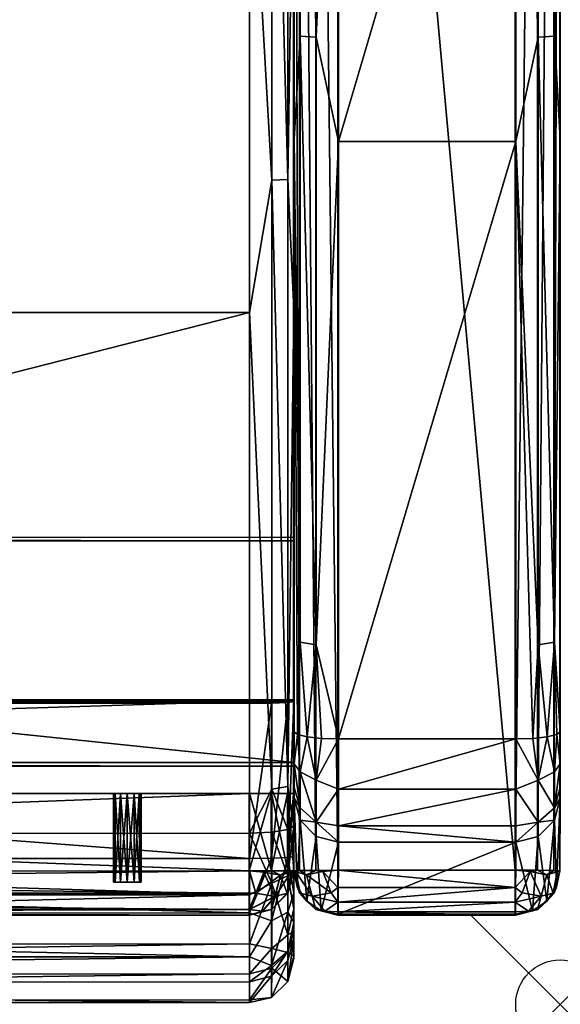
# Model space of a CAD drawing. Extents: x 0 to 32.8, y -37.5 to 0.
# Drawn here: x 26.7 to 32.8, y -37.5 to -26.4 of the extents above; entities that cross this region are included whole.
import ezdxf

# ---------------------------------------------------------------- set-up
doc = ezdxf.new("R2010")
doc.units = 0
doc.header["$LTSCALE"] = 2
doc.header["$PDMODE"] = 35
for name, color, linetype in [('AFUCH-3-ARFB', 5, 'Continuous'), ('AFUCH-3-STFB', 5, 'Continuous'), ('AFUCH-3-STFB2', 5, 'Continuous'), ('AFUCH-P', 2, 'Continuous')]:
    doc.layers.add(name, color=color, linetype=linetype)

msp = doc.modelspace()

# ---------------------------------------------------------------- linework, layer by layer
at = {"layer": 'AFUCH-P'}
msp.add_point((32.768, -37.498), dxfattribs=at)

# ---------------------------------------------------------------- meshes
at = {"layer": 'AFUCH-3-ARFB'}
mesh = msp.add_polyface(dxfattribs=at)
corners = [(30.262, -14.008, 4.743), (30.264, -35.987, 4.429), (30.012, -14.015, 4.81), (30.014, -35.988, 4.496), (29.829, -14.037, 4.993), (29.764, -35.994, 4.929), (29.762, -14.066, 5.242), (29.831, -35.99, 4.679), (29.771, -34.426, 23.765), (29.809, -34.456, 23.954), (29.771, -27.743, 24.561), (32.77, -21.013, 24.602), (32.704, -26.584, 24.872), (32.771, -27.743, 24.56), (32.703, -19.719, 24.774), (32.52, -19.706, 24.956), (32.521, -26.592, 25.054), (32.704, -33.414, 24.186), (32.27, -20.984, 25.101), (32.271, -27.768, 25.06), (32.521, -33.443, 24.367), (30.27, -20.984, 25.102), (30.021, -26.592, 25.055), (30.271, -27.769, 25.06), (30.02, -19.707, 24.957), (29.837, -19.72, 24.775), (29.838, -26.584, 24.873), (30.021, -33.443, 24.368), (29.77, -21.013, 24.603), (29.838, -33.415, 24.188), (32.764, -35.994, 4.928), (32.697, -35.99, 4.678), (32.762, -14.066, 5.241), (32.695, -14.037, 4.992), (32.264, -35.986, 4.428), (32.512, -14.015, 4.809), (32.514, -35.987, 4.495), (32.262, -14.007, 4.742), (32.767, -35.994, 13.252), (32.767, -35.983, 13.496), (29.767, -35.994, 13.253), (29.767, -35.984, 13.497), (30.271, -34.505, 24.258), (32.269, -14.238, 24.381)]
mesh.append_faces([[corners[k] for k in face] for face in [(8, 9, 10, 10), (11, 12, 13, 13), (12, 11, 14, 14), (12, 17, 13, 13), (15, 18, 16, 16), (19, 20, 16, 16), (19, 16, 18, 18), (21, 22, 23, 23), (22, 21, 24, 24), (22, 27, 23, 23), (25, 28, 26, 26), (10, 29, 26, 26), (10, 26, 28, 28)]])
mesh.append_faces([[corners[k] for k in face] for face in [(12, 15, 16, 16), (22, 25, 26, 26), (32, 31, 33, 33), (34, 35, 36, 36), (36, 33, 31, 31), (23, 18, 21, 21), (18, 23, 19, 19), (42, 19, 23, 23)]], dxfattribs={"vtx0": -1})
mesh.append_faces([[corners[k] for k in face] for face in [(13, 39, 11, 11), (28, 41, 10, 10)]], dxfattribs={"vtx0": -1, "vtx1": -1})
mesh.append_faces([[corners[k] for k in face] for face in [(32, 11, 39, 39), (32, 39, 38, 38), (6, 40, 41, 41), (6, 41, 28, 28)]], dxfattribs={"vtx0": -1, "vtx1": -1, "vtx3": -1})
mesh.append_faces([[corners[k] for k in face] for face in [(0, 1, 2, 2), (2, 3, 4, 4), (5, 6, 7, 7), (7, 4, 3, 3), (12, 16, 17, 17), (22, 26, 27, 27), (30, 31, 32, 32), (35, 33, 36, 36), (30, 32, 38, 38), (5, 40, 6, 6), (1, 0, 34, 34), (18, 43, 21, 21)]], dxfattribs={"vtx1": -1})
mesh.append_faces([[corners[k] for k in face] for face in [(1, 3, 2, 2), (6, 4, 7, 7), (12, 14, 15, 15), (22, 24, 25, 25), (34, 37, 35, 35), (0, 37, 34, 34)]], dxfattribs={"vtx3": -1})
mesh = msp.add_polyface(dxfattribs=at)
corners = [(29.771, -27.743, 24.561), (29.809, -34.456, 23.954), (29.838, -33.415, 24.188), (32.271, -34.505, 24.257), (32.462, -34.499, 24.22), (32.271, -27.768, 25.06), (32.521, -33.443, 24.367), (32.733, -34.456, 23.953), (32.771, -34.425, 23.764), (32.704, -33.414, 24.186), (32.624, -34.482, 24.113), (32.521, -26.592, 25.054), (32.771, -27.743, 24.56), (32.521, -34.971, 24.021), (32.771, -34.788, 23.625), (32.704, -34.878, 23.864), (32.704, -35.283, 23.446), (32.771, -35.055, 23.342), (32.271, -35.071, 24.037), (30.08, -34.499, 24.221), (30.271, -34.505, 24.258), (30.021, -33.443, 24.368), (29.918, -34.482, 24.114), (29.838, -26.584, 24.873), (30.271, -27.769, 25.06), (29.771, -34.426, 23.765), (29.771, -34.788, 23.626), (29.771, -35.055, 23.343), (29.838, -35.284, 23.447), (30.021, -35.443, 23.536), (29.838, -34.878, 23.865), (30.021, -34.972, 24.022), (30.271, -35.071, 24.038), (32.771, -35.173, 22.972), (32.767, -35.983, 13.496), (29.771, -35.173, 22.973), (29.767, -35.984, 13.497)]
mesh.append_faces([[corners[k] for k in face] for face in [(0, 1, 2, 2), (3, 4, 5, 5), (5, 4, 6, 6), (7, 8, 9, 9), (7, 9, 10, 10), (4, 10, 6, 6), (10, 9, 6, 6), (8, 12, 9, 9), (4, 3, 13, 13), (4, 13, 10, 10), (8, 7, 14, 14), (14, 7, 15, 15), (7, 10, 15, 15), (10, 13, 15, 15), (3, 18, 13, 13), (19, 20, 21, 21), (19, 21, 22, 22), (1, 22, 2, 2), (22, 21, 2, 2), (20, 24, 21, 21), (25, 26, 1, 1), (20, 31, 32, 32), (20, 19, 31, 31), (19, 22, 31, 31), (31, 22, 30, 30), (22, 1, 30, 30), (1, 26, 30, 30)]])
mesh.append_faces([[corners[k] for k in face] for face in [(14, 16, 17, 17), (3, 32, 18, 18)]], dxfattribs={"vtx0": -1})
mesh.append_faces([[corners[k] for k in face] for face in [(8, 33, 12, 12), (27, 25, 35, 35), (35, 0, 36, 36)]], dxfattribs={"vtx0": -1, "vtx1": -1})
mesh.append_faces([[corners[k] for k in face] for face in [(27, 28, 26, 26), (28, 29, 30, 30), (20, 32, 3, 3), (14, 17, 8, 8), (3, 5, 20, 20)]], dxfattribs={"vtx1": -1})
mesh.append_faces([[corners[k] for k in face] for face in [(17, 33, 8, 8), (33, 34, 12, 12), (25, 0, 35, 35)]], dxfattribs={"vtx1": -1, "vtx3": -1})
mesh.append_faces([[corners[k] for k in face] for face in [(11, 6, 9, 9), (14, 15, 16, 16), (16, 15, 13, 13), (23, 2, 21, 21), (28, 30, 26, 26), (27, 26, 25, 25)]], dxfattribs={"vtx3": -1})
mesh = msp.add_polyface(dxfattribs=at)
corners = [(30.264, -35.987, 4.429), (30.095, -36.001, 4.459), (30.014, -35.988, 4.496), (29.831, -35.99, 4.679), (29.792, -36.005, 4.767), (29.764, -35.994, 4.929), (29.91, -36.036, 4.579), (32.271, -35.487, 23.594), (32.521, -35.443, 23.535), (32.271, -35.071, 24.037), (32.767, -35.983, 13.496), (32.771, -35.173, 22.972), (32.729, -36.174, 13.513), (32.704, -35.422, 22.994), (32.271, -35.671, 23.015), (32.459, -36.443, 13.536), (32.521, -35.604, 23.009), (32.621, -36.336, 13.527), (32.704, -35.283, 23.446), (32.521, -34.971, 24.021), (32.771, -35.055, 23.342), (32.697, -35.99, 4.678), (32.619, -36.036, 4.578), (32.514, -35.987, 4.495), (32.737, -36.005, 4.766), (32.433, -36.001, 4.458), (32.764, -35.994, 4.928), (32.264, -35.986, 4.428), (29.767, -35.984, 13.497), (29.806, -36.174, 13.514), (29.771, -35.173, 22.973), (29.838, -35.422, 22.995), (30.021, -35.605, 23.01), (29.914, -36.336, 13.527), (29.771, -35.055, 23.343), (29.838, -35.284, 23.447), (30.021, -35.443, 23.536), (30.271, -35.671, 23.016), (30.271, -35.487, 23.595), (30.021, -34.972, 24.022), (29.838, -34.878, 23.865), (30.271, -35.071, 24.038), (30.267, -36.482, 13.54), (32.767, -35.989, 13.415), (32.767, -35.993, 13.333), (32.767, -35.994, 13.252), (29.767, -35.989, 13.416), (29.767, -35.993, 13.335), (29.767, -35.994, 13.253)]
mesh.append_faces([[corners[k] for k in face] for face in [(0, 1, 2, 2), (3, 4, 5, 5), (4, 3, 6, 6), (1, 6, 2, 2), (2, 6, 3, 3), (7, 8, 9, 9), (11, 13, 12, 12), (14, 15, 16, 16), (13, 16, 17, 17), (7, 14, 8, 8), (14, 16, 8, 8), (8, 19, 9, 9), (21, 22, 23, 23), (22, 21, 24, 24), (22, 25, 23, 23), (26, 24, 21, 21), (27, 23, 25, 25), (30, 29, 31, 31), (32, 31, 33, 33), (32, 37, 36, 36), (37, 38, 36, 36), (39, 36, 41, 41), (38, 41, 36, 36)]])
mesh.append_faces([[corners[k] for k in face] for face in [(8, 13, 18, 18), (28, 29, 30, 30), (38, 9, 41, 41)]], dxfattribs={"vtx0": -1})
mesh.append_faces([[corners[k] for k in face] for face in [(47, 28, 48, 48)]], dxfattribs={"vtx0": -1, "vtx1": -1})
mesh.append_faces([[corners[k] for k in face] for face in [(16, 13, 8, 8), (8, 18, 19, 19), (13, 11, 18, 18), (34, 30, 35, 35), (35, 31, 36, 36), (39, 40, 36, 36), (37, 14, 38, 38), (7, 9, 38, 38), (37, 42, 14, 14), (43, 44, 10, 10), (46, 28, 47, 47)]], dxfattribs={"vtx1": -1})
mesh.append_faces([[corners[k] for k in face] for face in [(44, 45, 10, 10)]], dxfattribs={"vtx1": -1, "vtx3": -1})
mesh.append_faces([[corners[k] for k in face] for face in [(10, 11, 12, 12), (11, 20, 18, 18), (33, 31, 29, 29), (30, 31, 35, 35), (31, 32, 36, 36), (14, 7, 38, 38)]], dxfattribs={"vtx3": -1})
mesh = msp.add_polyface(dxfattribs=at)
corners = [(32.729, -36.174, 13.513), (32.704, -35.422, 22.994), (32.621, -36.336, 13.527), (32.267, -36.482, 13.539), (32.459, -36.443, 13.536), (32.271, -35.671, 23.015), (32.521, -35.604, 23.009), (32.767, -35.983, 13.496), (32.767, -35.989, 13.415), (32.264, -36.18, 4.464), (32.34, -36.239, 4.499), (32.264, -36.345, 4.572), (32.433, -36.001, 4.458), (32.514, -36.427, 4.928), (32.264, -36.494, 4.928), (32.412, -36.446, 4.776), (32.554, -36.28, 4.638), (32.691, -36.244, 4.855), (32.697, -36.244, 4.928), (32.264, -36.455, 4.735), (32.264, -35.986, 4.428), (32.619, -36.036, 4.578), (32.737, -36.005, 4.766), (32.764, -35.994, 4.928), (32.767, -35.994, 13.252), (32.7, -36.244, 13.252), (32.267, -36.494, 13.252), (32.517, -36.427, 13.252), (32.267, -36.488, 13.444), (32.267, -36.492, 13.348), (32.767, -35.993, 13.333), (30.264, -36.494, 4.929), (30.264, -36.455, 4.736), (30.264, -36.345, 4.573), (30.267, -36.494, 13.253), (30.267, -36.482, 13.54), (30.267, -36.493, 13.349), (30.267, -36.489, 13.444)]
mesh.append_faces([[corners[k] for k in face] for face in [(3, 4, 5, 5), (9, 10, 11, 11), (10, 9, 12, 12), (13, 14, 15, 15), (13, 15, 16, 16), (13, 16, 17, 17), (13, 17, 18, 18), (14, 19, 15, 15), (10, 16, 11, 11), (9, 20, 12, 12), (18, 17, 23, 23), (23, 17, 22, 22), (11, 16, 15, 15), (11, 15, 19, 19), (25, 2, 27, 27), (3, 28, 4, 4), (28, 29, 4, 4), (29, 26, 4, 4), (25, 24, 0, 0)]])
mesh.append_faces([[corners[k] for k in face] for face in [(21, 17, 16, 16), (23, 25, 18, 18), (27, 18, 25, 25), (26, 27, 4, 4)]], dxfattribs={"vtx0": -1})
mesh.append_faces([[corners[k] for k in face] for face in [(7, 0, 8, 8)]], dxfattribs={"vtx0": -1, "vtx1": -1})
mesh.append_faces([[corners[k] for k in face] for face in [(26, 13, 27, 27)]], dxfattribs={"vtx0": -1, "vtx3": -1})
mesh.append_faces([[corners[k] for k in face] for face in [(10, 12, 16, 16), (21, 16, 12, 12), (24, 25, 23, 23), (13, 18, 27, 27), (24, 30, 0, 0), (31, 32, 14, 14), (11, 33, 9, 9), (19, 14, 32, 32), (34, 31, 26, 26), (3, 35, 28, 28)]], dxfattribs={"vtx1": -1})
mesh.append_faces([[corners[k] for k in face] for face in [(30, 8, 0, 0)]], dxfattribs={"vtx1": -1, "vtx3": -1})
mesh.append_faces([[corners[k] for k in face] for face in [(0, 1, 2, 2), (2, 6, 4, 4), (21, 22, 17, 17), (26, 14, 13, 13), (2, 25, 0, 0), (4, 27, 2, 2), (31, 14, 26, 26), (35, 3, 5, 5), (26, 29, 36, 36), (29, 28, 37, 37)]], dxfattribs={"vtx3": -1})
mesh = msp.add_polyface(dxfattribs=at)
corners = [(29.767, -35.984, 13.497), (29.767, -35.989, 13.416), (29.806, -36.174, 13.514), (29.767, -35.993, 13.335), (30.264, -35.987, 4.429), (30.264, -36.18, 4.465), (30.095, -36.001, 4.459), (30.189, -36.239, 4.5), (29.792, -36.005, 4.767), (29.91, -36.036, 4.579), (29.974, -36.28, 4.639), (29.838, -36.244, 4.856), (29.764, -35.994, 4.929), (30.264, -36.455, 4.736), (30.116, -36.447, 4.777), (30.264, -36.345, 4.573), (30.264, -36.494, 4.929), (30.014, -36.427, 4.929), (29.831, -36.244, 4.929), (30.267, -36.494, 13.253), (29.834, -36.244, 13.253), (30.017, -36.427, 13.253), (29.767, -35.994, 13.253), (30.267, -36.482, 13.54), (30.076, -36.444, 13.537), (30.267, -36.489, 13.444), (29.914, -36.336, 13.527), (30.267, -36.493, 13.349), (32.264, -36.345, 4.572), (32.264, -36.18, 4.464), (32.264, -35.986, 4.428), (32.264, -36.455, 4.735), (30.021, -35.605, 23.01), (30.271, -35.671, 23.016), (32.267, -36.492, 13.348), (32.267, -36.494, 13.252), (32.267, -36.488, 13.444)]
mesh.append_faces([[corners[k] for k in face] for face in [(4, 5, 6, 6), (6, 5, 7, 7), (8, 11, 12, 12), (13, 14, 15, 15), (13, 16, 14, 14), (16, 17, 14, 14), (18, 11, 17, 17), (18, 12, 11, 11), (17, 11, 10, 10), (17, 10, 14, 14), (15, 14, 10, 10), (15, 10, 7, 7), (15, 7, 5, 5), (23, 24, 25, 25), (21, 26, 20, 20), (22, 20, 2, 2), (19, 27, 24, 24), (27, 25, 24, 24), (23, 33, 24, 24), (33, 32, 24, 24)]])
mesh.append_faces([[corners[k] for k in face] for face in [(8, 10, 11, 11), (21, 19, 24, 24)]], dxfattribs={"vtx0": -1})
mesh.append_faces([[corners[k] for k in face] for face in [(6, 7, 9, 9), (10, 9, 7, 7), (16, 19, 17, 17), (20, 18, 21, 21), (22, 12, 20, 20), (15, 28, 13, 13), (30, 29, 4, 4), (27, 34, 25, 25), (19, 35, 27, 27), (25, 36, 23, 23)]], dxfattribs={"vtx1": -1})
mesh.append_faces([[corners[k] for k in face] for face in [(0, 1, 2, 2), (1, 3, 2, 2), (21, 17, 19, 19)]], dxfattribs={"vtx1": -1, "vtx3": -1})
mesh.append_faces([[corners[k] for k in face] for face in [(8, 9, 10, 10), (12, 18, 20, 20), (18, 17, 21, 21), (26, 21, 24, 24), (3, 22, 2, 2), (2, 20, 26, 26), (15, 5, 29, 29), (28, 31, 13, 13), (29, 5, 4, 4), (24, 32, 26, 26)]], dxfattribs={"vtx3": -1})
at = {"layer": 'AFUCH-3-STFB'}
mesh = msp.add_polyface(dxfattribs=at)
corners = [(6.267, -16.335, 18.75), (6.015, -10.398, 14.532), (6.017, -16.373, 18.695), (5.765, -10.743, 14.245), (5.767, -16.621, 18.34), (5.834, -16.478, 18.545), (6.268, -17.892, 19.35), (6.018, -17.432, 19.19), (6.018, -17.901, 19.283), (6.268, -17.343, 19.234), (6.268, -16.819, 19.032), (5.768, -17.485, 18.755), (5.768, -17.955, 18.854), (5.835, -17.481, 19.014), (5.767, -17.036, 18.582), (5.835, -17.924, 19.102), (6.018, -21.309, 19.621), (6.269, -23.787, 19.811), (5.835, -21.322, 19.438), (6.019, -35.074, 19.016), (6.269, -29.698, 19.695), (6.019, -28.209, 19.712), (5.769, -29.664, 19.196), (5.836, -35.045, 18.835), (5.836, -28.201, 19.529), (5.768, -23.801, 19.312), (29.268, -17.341, 19.226), (29.268, -16.817, 19.024), (29.268, -17.89, 19.341), (6.269, -35.57, 19.003), (29.269, -29.696, 19.687), (29.269, -23.785, 19.803), (5.765, -10.752, 14.042), (29.765, -10.749, 14.033), (5.768, -32.233, 14.939), (29.768, -32.231, 14.931)]
mesh.append_faces([[corners[k] for k in face] for face in [(6, 7, 8, 8), (6, 9, 7, 7), (9, 10, 7, 7), (0, 2, 10, 10), (10, 2, 7, 7), (11, 13, 14, 14), (4, 14, 5, 5), (5, 14, 13, 13), (6, 16, 17, 17), (6, 8, 16, 16), (19, 20, 21, 21), (22, 23, 24, 24), (22, 24, 25, 25), (16, 21, 17, 17), (15, 12, 18, 18), (25, 24, 18, 18), (25, 18, 12, 12), (17, 21, 20, 20)]])
mesh.append_faces([[corners[k] for k in face] for face in [(0, 1, 2, 2), (5, 7, 2, 2), (16, 15, 18, 18), (27, 0, 10, 10), (29, 30, 20, 20), (20, 31, 17, 17)]], dxfattribs={"vtx0": -1})
mesh.append_faces([[corners[k] for k in face] for face in [(32, 33, 34, 34), (12, 4, 25, 25), (25, 34, 22, 22), (3, 34, 4, 4)]], dxfattribs={"vtx0": -1, "vtx1": -1})
mesh.append_faces([[corners[k] for k in face] for face in [(25, 4, 34, 34)]], dxfattribs={"vtx0": -1, "vtx1": -1, "vtx3": -1})
mesh.append_faces([[corners[k] for k in face] for face in [(11, 12, 13, 13), (15, 8, 13, 13), (8, 15, 16, 16), (16, 18, 21, 21), (9, 26, 10, 10), (9, 6, 26, 26), (6, 17, 28, 28), (30, 31, 20, 20), (32, 34, 3, 3), (11, 14, 12, 12)]], dxfattribs={"vtx1": -1})
mesh.append_faces([[corners[k] for k in face] for face in [(14, 4, 12, 12)]], dxfattribs={"vtx1": -1, "vtx3": -1})
mesh.append_faces([[corners[k] for k in face] for face in [(3, 4, 5, 5), (12, 15, 13, 13), (5, 13, 7, 7), (8, 7, 13, 13), (19, 21, 24, 24), (18, 24, 21, 21), (26, 27, 10, 10), (33, 35, 34, 34)]], dxfattribs={"vtx3": -1})
mesh = msp.add_polyface(dxfattribs=at)
corners = [(29.702, -35.043, 18.827), (29.769, -29.662, 19.188), (29.702, -28.199, 19.521), (6.267, -16.335, 18.75), (29.267, -16.333, 18.742), (29.265, -10.342, 14.568), (29.268, -16.817, 19.024), (6.268, -17.892, 19.35), (29.268, -17.89, 19.341), (29.268, -17.341, 19.226), (6.269, -23.787, 19.811), (29.269, -23.785, 19.803), (29.739, -10.583, 14.3), (29.74, -10.588, 14.31), (29.765, -10.741, 14.237), (29.767, -16.618, 18.331), (29.7, -16.476, 18.536), (29.515, -10.396, 14.524), (29.517, -16.371, 18.686), (29.698, -10.542, 14.402), (29.518, -17.43, 19.182), (29.518, -17.898, 19.275), (29.768, -17.953, 18.845), (29.701, -17.478, 19.005), (29.701, -17.922, 19.093), (29.768, -17.483, 18.746), (29.767, -17.034, 18.573), (29.269, -29.696, 19.687), (29.519, -35.071, 19.008), (29.519, -28.207, 19.704), (29.701, -21.32, 19.43), (29.768, -23.799, 19.303), (29.518, -21.307, 19.612), (29.765, -10.749, 14.033), (29.768, -32.231, 14.931), (5.768, -32.233, 14.939), (29.767, -32.272, 13.932)]
mesh.append_faces([[corners[k] for k in face] for face in [(0, 1, 2, 2), (12, 13, 14, 14), (9, 8, 20, 20), (9, 20, 6, 6), (8, 21, 20, 20), (25, 26, 23, 23), (15, 16, 26, 26), (26, 16, 23, 23), (4, 6, 18, 18), (18, 6, 20, 20), (27, 28, 29, 29), (27, 29, 11, 11), (22, 30, 31, 31), (22, 24, 30, 30), (30, 2, 31, 31), (21, 8, 32, 32), (11, 29, 32, 32), (11, 32, 8, 8), (31, 2, 1, 1)]])
mesh.append_faces([[corners[k] for k in face] for face in [(8, 10, 11, 11), (16, 14, 19, 19), (22, 23, 24, 24), (18, 23, 16, 16), (30, 21, 32, 32)]], dxfattribs={"vtx0": -1})
mesh.append_faces([[corners[k] for k in face] for face in [(26, 22, 15, 15), (1, 34, 31, 31)]], dxfattribs={"vtx0": -1, "vtx1": -1})
mesh.append_faces([[corners[k] for k in face] for face in [(15, 31, 34, 34)]], dxfattribs={"vtx0": -1, "vtx1": -1, "vtx3": -1})
mesh.append_faces([[corners[k] for k in face] for face in [(4, 3, 6, 6), (15, 14, 16, 16), (17, 18, 19, 19), (5, 4, 17, 17), (21, 24, 20, 20), (24, 21, 30, 30), (30, 32, 2, 2), (33, 14, 34, 34)]], dxfattribs={"vtx1": -1})
mesh.append_faces([[corners[k] for k in face] for face in [(14, 15, 34, 34), (22, 31, 15, 15)]], dxfattribs={"vtx1": -1, "vtx3": -1})
mesh.append_faces([[corners[k] for k in face] for face in [(3, 4, 5, 5), (7, 8, 9, 9), (4, 18, 17, 17), (18, 16, 19, 19), (22, 25, 23, 23), (18, 20, 23, 23), (24, 23, 20, 20), (0, 2, 29, 29), (32, 29, 2, 2), (26, 25, 22, 22), (35, 34, 36, 36)]], dxfattribs={"vtx3": -1})
mesh = msp.add_polyface(dxfattribs=at)
corners = [(6.269, -35.57, 19.003), (29.269, -35.568, 18.994), (29.269, -29.696, 19.687), (29.269, -36.262, 18.739), (6.269, -36.265, 18.747), (6.269, -37.157, 17.599), (29.269, -37.154, 17.591), (29.269, -36.816, 18.249), (6.269, -36.819, 18.257), (6.268, -37.449, 16.153), (6.267, -37.247, 13.219), (29.267, -37.245, 13.211), (29.268, -37.477, 14.669), (29.268, -37.447, 16.144), (29.267, -36.962, 12.642), (6.267, -35.855, 12.088), (29.267, -35.853, 12.08), (29.267, -36.468, 12.241), (6.267, -34.107, 12.015), (29.267, -34.104, 12.007), (29.517, -34.102, 12.074), (29.7, -34.094, 12.256), (5.834, -34.096, 12.265), (29.767, -34.083, 12.506), (5.767, -34.086, 12.515), (6.017, -34.104, 12.082), (29.519, -35.071, 19.008), (29.519, -35.557, 18.928), (29.702, -35.043, 18.827), (29.519, -28.207, 19.704), (29.702, -35.527, 18.748), (29.519, -36.869, 18.057), (29.519, -36.133, 18.735), (29.519, -37.09, 17.572), (29.702, -36.715, 17.959), (29.702, -36.915, 17.52), (29.517, -37.18, 13.227), (29.518, -37.422, 15.58), (29.7, -37.002, 13.272), (29.517, -35.85, 12.147), (29.517, -36.558, 12.368), (29.7, -35.842, 12.33), (29.7, -36.46, 12.523), (29.7, -36.898, 12.999), (29.517, -37.06, 12.914), (5.767, -32.275, 13.94), (29.767, -32.272, 13.932), (29.768, -34.77, 14.036), (5.768, -34.772, 14.045), (29.767, -34.812, 13.037), (5.767, -34.814, 13.046), (29.767, -34.063, 13.006)]
mesh.append_faces([[corners[k] for k in face] for face in [(2, 1, 26, 26), (1, 27, 26, 26), (7, 6, 31, 31), (7, 31, 32, 32), (7, 32, 3, 3), (6, 33, 31, 31), (1, 32, 27, 27), (1, 3, 32, 32), (11, 36, 12, 12), (12, 36, 37, 37), (12, 37, 13, 13), (6, 13, 33, 33), (33, 13, 37, 37), (16, 39, 17, 17), (17, 39, 40, 40), (17, 40, 14, 14), (36, 11, 44, 44), (14, 40, 44, 44), (14, 44, 11, 11)]])
mesh.append_faces([[corners[k] for k in face] for face in [(28, 29, 26, 26), (34, 32, 31, 31), (41, 40, 39, 39), (43, 36, 44, 44), (16, 20, 39, 39), (21, 39, 20, 20)]], dxfattribs={"vtx0": -1})
mesh.append_faces([[corners[k] for k in face] for face in [(21, 22, 23, 23)]], dxfattribs={"vtx0": -1, "vtx1": -1})
mesh.append_faces([[corners[k] for k in face] for face in [(1, 0, 3, 3), (7, 3, 8, 8), (5, 9, 6, 6), (13, 6, 9, 9), (11, 10, 14, 14), (19, 18, 20, 20), (27, 30, 26, 26), (33, 35, 31, 31), (36, 38, 37, 37), (19, 20, 16, 16)]], dxfattribs={"vtx1": -1})
mesh.append_faces([[corners[k] for k in face] for face in [(22, 24, 23, 23), (21, 20, 25, 25)]], dxfattribs={"vtx1": -1, "vtx3": -1})
mesh.append_faces([[corners[k] for k in face] for face in [(0, 1, 2, 2), (0, 4, 3, 3), (5, 6, 7, 7), (10, 11, 12, 12), (15, 16, 17, 17), (18, 19, 16, 16), (41, 42, 40, 40), (45, 46, 47, 47), (48, 47, 49, 49), (50, 49, 51, 51)]], dxfattribs={"vtx3": -1})
mesh = msp.add_polyface(dxfattribs=at)
corners = [(6.269, -37.157, 17.599), (6.019, -36.871, 18.066), (6.019, -37.092, 17.58), (6.269, -36.819, 18.257), (6.019, -36.135, 18.743), (5.836, -36.05, 18.581), (5.836, -36.717, 17.968), (6.269, -36.265, 18.747), (6.269, -35.57, 19.003), (6.019, -35.074, 19.016), (6.019, -35.559, 18.937), (6.269, -29.698, 19.695), (5.836, -35.045, 18.835), (5.836, -35.529, 18.756), (6.267, -37.247, 13.219), (6.018, -37.424, 15.588), (6.017, -37.182, 13.236), (6.268, -37.479, 14.677), (6.268, -37.449, 16.153), (5.836, -36.917, 17.528), (6.017, -37.062, 12.923), (6.267, -36.964, 12.65), (5.834, -37.004, 13.281), (6.267, -35.855, 12.088), (6.267, -36.47, 12.249), (6.017, -35.852, 12.155), (6.017, -36.56, 12.377), (5.834, -36.9, 13.008), (6.267, -34.107, 12.015), (6.017, -34.104, 12.082), (5.834, -35.845, 12.338), (29.269, -36.816, 18.249), (29.269, -36.262, 18.739), (29.268, -37.477, 14.669), (29.268, -37.447, 16.144), (29.267, -36.962, 12.642), (29.267, -36.468, 12.241), (29.267, -35.853, 12.08), (5.834, -34.096, 12.265), (29.7, -34.094, 12.256), (29.767, -34.063, 13.006), (29.767, -34.083, 12.506), (5.767, -34.065, 13.014), (5.767, -34.086, 12.515), (29.517, -34.102, 12.074), (5.768, -34.772, 14.045), (5.767, -32.275, 13.94), (29.768, -34.77, 14.036), (5.767, -34.814, 13.046), (29.767, -34.812, 13.037), (5.768, -32.233, 14.939), (29.767, -32.272, 13.932)]
mesh.append_faces([[corners[k] for k in face] for face in [(0, 1, 2, 2), (0, 3, 1, 1), (1, 3, 4, 4), (3, 7, 4, 4), (8, 9, 10, 10), (8, 11, 9, 9), (7, 8, 4, 4), (8, 10, 4, 4), (14, 15, 16, 16), (14, 17, 15, 15), (17, 18, 15, 15), (0, 2, 18, 18), (18, 2, 15, 15), (14, 20, 21, 21), (14, 16, 20, 20), (23, 24, 25, 25), (25, 24, 26, 26), (20, 26, 21, 21), (21, 26, 24, 24)]])
mesh.append_faces([[corners[k] for k in face] for face in [(13, 4, 10, 10), (19, 15, 2, 2), (28, 25, 29, 29), (0, 31, 3, 3), (23, 36, 24, 24)]], dxfattribs={"vtx0": -1})
mesh.append_faces([[corners[k] for k in face] for face in [(38, 39, 29, 29)]], dxfattribs={"vtx0": -1, "vtx1": -1})
mesh.append_faces([[corners[k] for k in face] for face in [(41, 43, 42, 42), (44, 28, 29, 29)]], dxfattribs={"vtx0": -1, "vtx3": -1})
mesh.append_faces([[corners[k] for k in face] for face in [(1, 6, 2, 2), (9, 12, 10, 10), (16, 22, 20, 20), (20, 27, 26, 26), (25, 30, 29, 29), (17, 33, 18, 18), (17, 14, 33, 33), (36, 35, 24, 24), (23, 28, 37, 37), (40, 41, 42, 42), (45, 46, 47, 47), (48, 45, 49, 49), (42, 48, 40, 40), (46, 50, 51, 51)]], dxfattribs={"vtx1": -1})
mesh.append_faces([[corners[k] for k in face] for face in [(1, 4, 5, 5), (13, 5, 4, 4), (28, 23, 25, 25), (32, 7, 3, 3), (33, 34, 18, 18), (14, 21, 35, 35), (35, 21, 24, 24)]], dxfattribs={"vtx3": -1})
mesh = msp.add_polyface(dxfattribs=at)
corners = [(29.767, -35.832, 12.579), (29.767, -36.242, 12.686), (29.7, -35.842, 12.33), (29.7, -36.46, 12.523), (29.769, -36.675, 17.449), (29.702, -36.715, 17.959), (29.702, -36.915, 17.52), (29.769, -36.422, 17.942), (29.702, -36.048, 18.573), (29.769, -35.485, 18.501), (29.702, -35.043, 18.827), (29.702, -35.527, 18.748), (29.769, -29.662, 19.188), (29.519, -35.071, 19.008), (29.519, -36.133, 18.735), (29.519, -36.869, 18.057), (29.769, -36.006, 18.31), (29.519, -35.557, 18.928), (29.767, -36.76, 13.333), (29.701, -37.239, 15.572), (29.7, -37.002, 13.272), (29.768, -36.978, 14.703), (29.768, -36.95, 16.089), (29.519, -37.09, 17.572), (29.518, -37.422, 15.58), (29.7, -36.898, 12.999), (29.767, -36.571, 12.954), (29.517, -37.18, 13.227), (29.517, -37.06, 12.914), (29.517, -36.558, 12.368), (29.767, -34.083, 12.506), (29.7, -34.094, 12.256), (29.517, -35.85, 12.147), (29.768, -32.231, 14.931), (29.768, -34.77, 14.036), (29.767, -34.812, 13.037), (29.767, -34.063, 13.006), (29.767, -32.272, 13.932)]
mesh.append_faces([[corners[k] for k in face] for face in [(0, 1, 2, 2), (2, 1, 3, 3), (4, 5, 6, 6), (4, 7, 5, 5), (5, 7, 8, 8), (9, 10, 11, 11), (9, 12, 10, 10), (7, 16, 8, 8), (16, 9, 8, 8), (9, 11, 8, 8), (18, 19, 20, 20), (18, 21, 19, 19), (21, 22, 19, 19), (4, 6, 22, 22), (22, 6, 19, 19), (18, 25, 26, 26), (18, 20, 25, 25), (25, 3, 26, 26), (26, 3, 1, 1)]])
mesh.append_faces([[corners[k] for k in face] for face in [(17, 8, 11, 11), (23, 19, 6, 6), (30, 2, 31, 31)]], dxfattribs={"vtx0": -1})
mesh.append_faces([[corners[k] for k in face] for face in [(9, 7, 12, 12), (18, 34, 21, 21), (34, 18, 35, 35)]], dxfattribs={"vtx0": -1, "vtx1": -1})
mesh.append_faces([[corners[k] for k in face] for face in [(12, 4, 33, 33), (33, 21, 34, 34)]], dxfattribs={"vtx0": -1, "vtx1": -1, "vtx3": -1})
mesh.append_faces([[corners[k] for k in face] for face in [(35, 0, 30, 30)]], dxfattribs={"vtx0": -1, "vtx3": -1})
mesh.append_faces([[corners[k] for k in face] for face in [(10, 13, 11, 11), (5, 15, 6, 6), (20, 27, 25, 25), (25, 28, 3, 3), (2, 32, 31, 31), (36, 35, 30, 30), (37, 33, 34, 34)]], dxfattribs={"vtx1": -1})
mesh.append_faces([[corners[k] for k in face] for face in [(7, 4, 12, 12), (4, 22, 33, 33), (18, 26, 35, 35), (26, 1, 35, 35), (1, 0, 35, 35), (22, 21, 33, 33)]], dxfattribs={"vtx1": -1, "vtx3": -1})
mesh.append_faces([[corners[k] for k in face] for face in [(5, 8, 14, 14), (17, 14, 8, 8), (23, 24, 19, 19), (20, 19, 24, 24), (28, 29, 3, 3), (30, 0, 2, 2), (9, 16, 7, 7)]], dxfattribs={"vtx3": -1})
at = {"layer": 'AFUCH-3-STFB2'}
mesh = msp.add_polyface(dxfattribs=at)
corners = [(29.698, -35.994, 5.301), (29.617, -36.04, 5.199), (29.514, -35.994, 5.118), (29.736, -36.006, 5.385), (29.264, -36.244, 5.118), (29.338, -36.244, 5.124), (29.265, -36.427, 5.301), (29.264, -35.994, 5.051), (29.43, -36.006, 5.079), (29.515, -36.427, 5.551), (29.265, -36.494, 5.551), (29.413, -36.448, 5.403), (29.553, -36.283, 5.262), (29.691, -36.244, 5.478), (29.698, -36.244, 5.551), (29.765, -35.994, 5.551), (29.264, -35.119, 5.051), (29.514, -35.119, 5.118), (29.765, -35.119, 5.551), (29.697, -35.119, 5.301), (6.014, -35.996, 5.126), (5.912, -36.042, 5.207), (5.832, -35.996, 5.309), (6.099, -36.008, 5.088), (5.832, -36.246, 5.559), (5.838, -36.246, 5.486), (6.015, -36.429, 5.559), (5.765, -35.996, 5.559), (5.793, -36.008, 5.394), (6.265, -36.429, 5.309), (6.265, -36.496, 5.559), (6.117, -36.45, 5.411), (5.976, -36.285, 5.271), (6.191, -36.246, 5.132), (6.264, -36.246, 5.126), (6.264, -35.996, 5.059), (5.765, -35.121, 5.559), (5.831, -35.121, 5.309), (6.264, -35.121, 5.059), (6.014, -35.121, 5.126), (5.834, -35.996, 11.809), (5.915, -36.042, 11.911), (6.017, -35.996, 11.992), (5.795, -36.009, 11.725), (6.267, -36.246, 11.992), (6.194, -36.246, 11.986), (6.267, -36.429, 11.809), (6.267, -35.996, 12.059), (6.101, -36.008, 12.031), (6.017, -36.429, 11.559), (6.267, -36.496, 11.559), (6.119, -36.45, 11.707), (5.978, -36.285, 11.848), (5.84, -36.246, 11.633), (5.834, -36.246, 11.559), (5.767, -35.996, 11.559), (6.267, -35.121, 12.059), (6.017, -35.121, 11.992), (5.767, -35.121, 11.559), (5.834, -35.121, 11.809), (29.517, -35.994, 11.984), (29.619, -36.04, 11.903), (29.7, -35.994, 11.801), (29.432, -36.006, 12.023), (29.7, -36.244, 11.551), (29.694, -36.244, 11.624), (29.517, -36.427, 11.551), (29.767, -35.994, 11.551), (29.738, -36.006, 11.716), (29.267, -36.427, 11.801), (29.267, -36.494, 11.551), (29.415, -36.448, 11.699), (29.556, -36.283, 11.84), (29.34, -36.244, 11.978), (29.267, -36.244, 11.984), (29.267, -35.994, 12.051), (29.767, -35.119, 11.551), (29.7, -35.119, 11.801), (29.267, -35.119, 12.051), (29.517, -35.119, 11.984), (7.881, -36.121, 10.262), (7.881, -35.121, 10.262), (7.938, -36.121, 10.319), (7.86, -35.121, 10.184), (8.016, -36.121, 10.34), (8.016, -35.121, 10.34), (8.094, -36.121, 10.319), (7.938, -35.121, 10.319), (8.152, -36.121, 10.262), (8.152, -35.121, 10.262), (8.173, -36.121, 10.183), (8.094, -35.121, 10.319), (8.152, -36.121, 10.105), (8.151, -35.121, 10.105), (8.094, -36.121, 10.048), (8.172, -35.121, 10.184), (8.016, -36.121, 10.027), (8.016, -35.121, 10.027), (7.938, -36.121, 10.048), (8.094, -35.121, 10.048), (7.881, -36.121, 10.105), (7.881, -35.121, 10.105), (7.86, -36.121, 10.184), (7.938, -35.121, 10.048), (27.756, -36.119, 10.255), (27.756, -35.119, 10.255), (27.813, -36.119, 10.312), (27.735, -35.119, 10.177), (27.891, -36.119, 10.333), (27.891, -35.119, 10.333), (27.969, -36.119, 10.312), (27.813, -35.119, 10.312), (28.027, -36.119, 10.255), (28.027, -35.119, 10.255), (28.048, -36.119, 10.176), (27.969, -35.119, 10.312), (28.027, -36.119, 10.098), (28.026, -35.119, 10.098), (27.969, -36.119, 10.041), (28.047, -35.119, 10.176), (27.891, -36.119, 10.02), (27.891, -35.119, 10.02), (27.813, -36.119, 10.041), (27.969, -35.119, 10.041), (27.756, -36.119, 10.098), (27.756, -35.119, 10.098), (27.735, -36.119, 10.177), (27.813, -35.119, 10.041)]
mesh.append_faces([[corners[k] for k in face] for face in [(0, 1, 2, 2), (1, 0, 3, 3), (4, 5, 6, 6), (4, 7, 5, 5), (5, 7, 8, 8), (9, 10, 11, 11), (9, 11, 12, 12), (9, 12, 13, 13), (9, 13, 14, 14), (5, 12, 6, 6), (1, 8, 2, 2), (14, 13, 15, 15), (10, 6, 11, 11), (6, 12, 11, 11), (2, 8, 7, 7), (15, 13, 3, 3), (15, 3, 0, 0), (20, 21, 22, 22), (21, 20, 23, 23), (24, 25, 26, 26), (24, 27, 25, 25), (25, 27, 28, 28), (29, 30, 31, 31), (29, 31, 32, 32), (29, 32, 33, 33), (29, 33, 34, 34), (25, 32, 26, 26), (21, 28, 22, 22), (34, 33, 35, 35), (30, 26, 31, 31), (26, 32, 31, 31), (22, 28, 27, 27), (35, 33, 23, 23), (35, 23, 20, 20), (40, 41, 42, 42), (41, 40, 43, 43), (44, 45, 46, 46), (44, 47, 45, 45), (45, 47, 48, 48), (49, 50, 51, 51), (49, 51, 52, 52), (49, 52, 53, 53), (49, 53, 54, 54), (45, 52, 46, 46), (41, 48, 42, 42), (54, 53, 55, 55), (50, 46, 51, 51), (46, 52, 51, 51), (42, 48, 47, 47), (55, 53, 43, 43), (55, 43, 40, 40), (60, 61, 62, 62), (61, 60, 63, 63), (64, 65, 66, 66), (64, 67, 65, 65), (65, 67, 68, 68), (69, 70, 71, 71), (69, 71, 72, 72), (69, 72, 73, 73), (69, 73, 74, 74), (65, 72, 66, 66), (61, 68, 62, 62), (74, 73, 75, 75), (70, 66, 71, 71), (66, 72, 71, 71), (62, 68, 67, 67), (75, 73, 63, 63), (75, 63, 60, 60)]])
mesh.append_faces([[corners[k] for k in face] for face in [(1, 13, 12, 12), (7, 17, 2, 2), (18, 0, 19, 19), (19, 2, 17, 17), (21, 33, 32, 32), (27, 37, 22, 22), (38, 20, 39, 39), (39, 22, 37, 37), (35, 4, 34, 34), (10, 29, 6, 6), (6, 34, 4, 4), (41, 53, 52, 52), (47, 57, 42, 42), (58, 40, 59, 59), (59, 42, 57, 57), (55, 24, 54, 54), (30, 49, 26, 26), (26, 54, 24, 24), (61, 73, 72, 72), (67, 77, 62, 62), (78, 60, 79, 79), (79, 62, 77, 77), (75, 44, 74, 74), (50, 69, 46, 46), (46, 74, 44, 44), (15, 64, 14, 14), (70, 9, 66, 66), (66, 14, 64, 64)]], dxfattribs={"vtx0": -1})
mesh.append_faces([[corners[k] for k in face] for face in [(19, 16, 18, 18), (80, 88, 102, 102), (88, 80, 86, 86), (82, 86, 80, 80), (102, 90, 100, 100), (94, 98, 92, 92), (92, 100, 90, 90), (58, 101, 36, 36), (59, 56, 58, 58), (78, 91, 56, 56), (104, 112, 126, 126), (112, 104, 110, 110), (106, 110, 104, 104), (126, 114, 124, 124), (118, 122, 116, 116), (116, 124, 114, 114), (18, 117, 76, 76), (125, 93, 107, 107), (93, 125, 99, 99), (121, 18, 127, 127), (105, 89, 111, 111), (89, 105, 95, 95), (81, 58, 87, 87), (107, 95, 105, 105), (127, 99, 125, 125), (101, 58, 83, 83)]], dxfattribs={"vtx0": -1, "vtx1": -1})
mesh.append_faces([[corners[k] for k in face] for face in [(76, 109, 78, 78), (56, 85, 58, 58), (36, 99, 18, 18), (36, 18, 38, 38), (127, 18, 99, 99), (111, 91, 78, 78)]], dxfattribs={"vtx0": -1, "vtx1": -1, "vtx3": -1})
mesh.append_faces([[corners[k] for k in face] for face in [(5, 8, 12, 12), (1, 12, 8, 8), (16, 17, 7, 7), (0, 2, 19, 19), (25, 28, 32, 32), (21, 32, 28, 28), (36, 37, 27, 27), (20, 22, 39, 39), (7, 4, 35, 35), (29, 34, 6, 6), (45, 48, 52, 52), (41, 52, 48, 48), (56, 57, 47, 47), (40, 42, 59, 59), (27, 24, 55, 55), (49, 54, 26, 26), (65, 68, 72, 72), (61, 72, 68, 68), (76, 77, 67, 67), (60, 62, 79, 79), (47, 44, 75, 75), (69, 74, 46, 46), (67, 64, 15, 15), (9, 14, 66, 66), (7, 35, 16, 16), (27, 55, 36, 36), (30, 10, 50, 50), (78, 56, 75, 75), (18, 76, 15, 15), (39, 37, 38, 38), (80, 81, 82, 82), (81, 80, 83, 83), (84, 85, 86, 86), (85, 84, 87, 87), (82, 87, 84, 84), (88, 89, 90, 90), (89, 88, 91, 91), (86, 91, 88, 88), (92, 93, 94, 94), (93, 92, 95, 95), (90, 95, 92, 92), (96, 97, 98, 98), (97, 96, 99, 99), (94, 99, 96, 96), (100, 101, 102, 102), (101, 100, 103, 103), (98, 103, 100, 100), (102, 83, 80, 80), (84, 86, 82, 82), (79, 77, 78, 78), (104, 105, 106, 106), (105, 104, 107, 107), (108, 109, 110, 110), (109, 108, 111, 111), (106, 111, 108, 108), (112, 113, 114, 114), (113, 112, 115, 115), (110, 115, 112, 112), (116, 117, 118, 118), (117, 116, 119, 119), (114, 119, 116, 116), (120, 121, 122, 122), (121, 120, 123, 123), (118, 123, 120, 120), (124, 125, 126, 126), (125, 124, 127, 127), (122, 127, 124, 124), (126, 107, 104, 104), (108, 110, 106, 106)]], dxfattribs={"vtx1": -1})
mesh.append_faces([[corners[k] for k in face] for face in [(16, 38, 18, 18), (37, 36, 38, 38), (88, 90, 102, 102), (98, 100, 92, 92), (77, 76, 78, 78), (112, 114, 126, 126), (122, 124, 116, 116), (121, 123, 18, 18), (123, 117, 18, 18), (117, 119, 76, 76), (119, 113, 76, 76), (113, 115, 76, 76), (115, 109, 76, 76), (81, 83, 58, 58), (101, 103, 36, 36), (103, 97, 36, 36), (97, 99, 36, 36), (93, 95, 107, 107), (89, 91, 111, 111), (91, 85, 56, 56), (85, 87, 58, 58), (109, 111, 78, 78)]], dxfattribs={"vtx1": -1, "vtx3": -1})
mesh.append_faces([[corners[k] for k in face] for face in [(1, 3, 13, 13), (18, 15, 0, 0), (21, 23, 33, 33), (38, 35, 20, 20), (10, 30, 29, 29), (41, 43, 53, 53), (58, 55, 40, 40), (30, 50, 49, 49), (61, 63, 73, 73), (78, 75, 60, 60), (50, 70, 69, 69), (70, 10, 9, 9), (35, 38, 16, 16), (55, 58, 36, 36), (10, 70, 50, 50), (56, 47, 75, 75), (76, 67, 15, 15), (19, 17, 16, 16), (81, 87, 82, 82), (85, 91, 86, 86), (89, 95, 90, 90), (93, 99, 94, 94), (97, 103, 98, 98), (101, 83, 102, 102), (94, 96, 98, 98), (59, 57, 56, 56), (105, 111, 106, 106), (109, 115, 110, 110), (113, 119, 114, 114), (117, 123, 118, 118), (121, 127, 122, 122), (125, 107, 126, 126), (118, 120, 122, 122)]], dxfattribs={"vtx3": -1})

doc.saveas('drawing.dxf')
